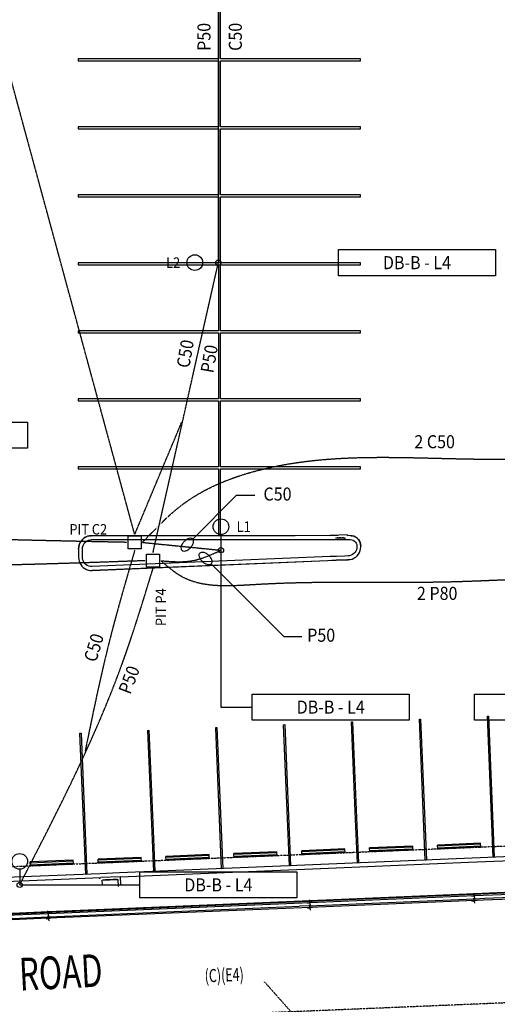
# Model space of a CAD drawing. Extents: x -64279 to 221149, y -40787 to 227513.
# Drawn here: x 48199 to 66474, y 4732 to 42393 of the extents above; entities that cross this region are included whole.
import ezdxf
from ezdxf.enums import TextEntityAlignment as Align

# ---------------------------------------------------------------- set-up
doc = ezdxf.new("R2010")
doc.units = 0
doc.linetypes.add('EDG-DASH-6', pattern=[9, 6, -3])
doc.linetypes.add('X-2864-S$0$EDG-1DOT-2', pattern=[5, 2, -1.4, 0.2, -1.4])
for name, color, linetype in [('LIT-CIRC', 6, 'CONTINUOUS'), ('LIT-FITT', 6, 'CONTINUOUS'), ('NOT-25TXT', 4, 'CONTINUOUS'), ('POW-COND', 5, 'EDG-DASH-6'), ('SYM-035', 2, 'CONTINUOUS'), ('SYM-050', 6, 'CONTINUOUS'), ('SYM-ATT', 2, 'CONTINUOUS'), ('SYM-TEXT', 7, 'CONTINUOUS'), ('X-2864-S$0$A-DETL', 11, 'CONTINUOUS'), ('X-2864-S$0$A-GENM', 11, 'CONTINUOUS'), ('X-2864-S$0$BDY_EASEMENT _SUBJECT SITE__230605', 133, 'X-2864-S$0$EDG-1DOT-2'), ('X-2864-S$0$C-TOPO', 11, 'CONTINUOUS'), ('X-2864-S$0$DET_1A_KERB_230605', 11, 'CONTINUOUS'), ('X-2864-S$0$L-SITE', 11, 'CONTINUOUS'), ('X-2864-S$0$STAY-TEXT', 31, 'CONTINUOUS'), ('X-2864-S$0$TEXT_BDY_230605', 133, 'X-2864-S$0$EDG-1DOT-2'), ('X-XREF', 7, 'CONTINUOUS')]:
    doc.layers.add(name, color=color, linetype=linetype)
doc.styles.add('EDG', font='edg.shx', dxfattribs={"width": 0.9})
doc.styles.add('EDG-BOLD', font='arial.ttf')
doc.styles.add('X-2864-S$0$EDG', font='edg.shx', dxfattribs={"width": 0.9})

# ---------------------------------------------------------------- blocks, each defined once
blk = doc.blocks.new('X-2864-S')
at = {"layer": 'X-2864-S$0$A-DETL'}
blk.add_line((1229, 6009), (93388, -8223), dxfattribs=at)
at = {"layer": 'X-2864-S$0$A-GENM'}
for p, q in [((63993, 10410), (63354, 10511)), ((63522, 10383), (63879, 10327)), ((63547, 10379), (63532, 10382)), ((63575, 10375), (63561, 10377)), ((63604, 10370), (63589, 10373)), ((63632, 10366), (63617, 10368)), ((63660, 10361), (63646, 10364)), ((63689, 10357), (63674, 10359)), ((63717, 10352), (63702, 10355)), ((63745, 10348), (63731, 10350)), ((63774, 10343), (63759, 10346)), ((63802, 10339), (63787, 10341)), ((63830, 10335), (63816, 10337)), ((63859, 10330), (63844, 10332)), ((63879, 10327), (63868, 10258)), ((63989, 10387), (63993, 10410)), ((52136, -597), (52129, -643)), ((52927, -719), (52185, -602)), ((52192, -885), (52220, -709)), ((52220, -709), (52812, -802)), ((52254, -715), (52239, -712)), ((52283, -719), (52268, -717)), ((52311, -723), (52296, -721)), ((52339, -728), (52324, -726)), ((52368, -732), (52353, -730)), ((52396, -737), (52381, -735)), ((52424, -741), (52409, -739)), ((52453, -746), (52438, -743)), ((52481, -750), (52466, -748)), ((52509, -755), (52494, -752)), ((52880, -1017), (52927, -719)), ((52538, -759), (52523, -757)), ((52566, -764), (52551, -761)), ((52594, -768), (52579, -766)), ((52623, -773), (52608, -770)), ((52651, -777), (52636, -775)), ((52679, -781), (52664, -779)), ((52708, -786), (52693, -784)), ((52736, -790), (52721, -788)), ((52764, -795), (52750, -793)), ((52812, -802), (52770, -1071)), ((52793, -799), (52778, -797))]:
    blk.add_line(p, q, dxfattribs=at)
at = {"layer": 'X-2864-S$0$BDY_EASEMENT _SUBJECT SITE__230605'}
for p, q in [((1560, 7851), (76546, -3828)), ((104962, -14324), (390, 1963))]:
    blk.add_line(p, q, dxfattribs=at)
at = {"layer": 'X-2864-S$0$C-TOPO'}
for p, q in [((63193, 31707), (62702, 29235)), ((62781, 29219), (63272, 31691)), ((57445, 30280), (57429, 30201)), ((57429, 30201), (58202, 30048)), ((58306, 30108), (57445, 30280)), ((58202, 30048), (62687, 29156)), ((62702, 29235), (58306, 30108)), ((62684, 29146), (62195, 26685)), ((62274, 26669), (62765, 29141)), ((62687, 29156), (62684, 29146)), ((62765, 29141), (68022, 28096)), ((62963, 29183), (62781, 29219)), ((68038, 28175), (62963, 29183)), ((68022, 28096), (68038, 28175)), ((56938, 27729), (56923, 27651)), ((56923, 27651), (62180, 26606)), ((62195, 26685), (56938, 27729)), ((62180, 26606), (61689, 24135)), ((61985, 25213), (62258, 26591)), ((62258, 26591), (67515, 25546)), ((67531, 25625), (62274, 26669)), ((67515, 25546), (67531, 25625)), ((56431, 25179), (56416, 25101)), ((56416, 25101), (58884, 24610)), ((61689, 24135), (56431, 25179)), ((61767, 24119), (61985, 25213)), ((58884, 24610), (61673, 24056)), ((67024, 23074), (61767, 24119)), ((61673, 24056), (61182, 21584)), ((61260, 21569), (61752, 24041)), ((61752, 24041), (67009, 22996)), ((67009, 22996), (67024, 23074)), ((55925, 22629), (55909, 22551)), ((57679, 22280), (55925, 22629)), ((55909, 22551), (57723, 22190)), ((61182, 21584), (57679, 22280)), ((57723, 22190), (61166, 21506)), ((61166, 21506), (60675, 19034)), ((60754, 19019), (61245, 21490)), ((61245, 21490), (62811, 21179)), ((62691, 21285), (61260, 21569)), ((66518, 20524), (62691, 21285)), ((62811, 21179), (66502, 20446)), ((66502, 20446), (66518, 20524)), ((55418, 20079), (55402, 20001)), ((55402, 20001), (59129, 19260)), ((59086, 19350), (55418, 20079)), ((60675, 19034), (59086, 19350)), ((59129, 19260), (60660, 18956)), ((60660, 18956), (60254, 16915)), ((60312, 16795), (60738, 18940)), ((60738, 18940), (65995, 17896)), ((66011, 17974), (60754, 19019)), ((65995, 17896), (66011, 17974)), ((54911, 17529), (54896, 17450)), ((54896, 17450), (60153, 16406)), ((60168, 16484), (54911, 17529)), ((60254, 16915), (60168, 16484)), ((60247, 16469), (60312, 16795)), ((60153, 16406), (59662, 13934)), ((59740, 13918), (60231, 16390)), ((60231, 16390), (60535, 16330)), ((65504, 15424), (60247, 16469)), ((60535, 16330), (65489, 15345)), ((65489, 15345), (65504, 15424)), ((54404, 14979), (54389, 14900)), ((54389, 14900), (59646, 13856)), ((59662, 13934), (54404, 14979)), ((59646, 13856), (59286, 12041)), ((59360, 12007), (59725, 13840)), ((59725, 13840), (64982, 12795)), ((61898, 13490), (59740, 13918)), ((64997, 12874), (61898, 13490)), ((64982, 12795), (64997, 12874)), ((53899, 12110), (53856, 12045)), ((53870, 12069), (53894, 12103)), ((53953, 12168), (53899, 12110)), ((53918, 12132), (53944, 12160)), ((54014, 12216), (53953, 12168)), ((53974, 12186), (54002, 12208)), ((54002, 12208), (54008, 12212)), ((54083, 12255), (54014, 12216)), ((54029, 12031), (54073, 12073)), ((54038, 12231), (54067, 12247)), ((54067, 12247), (54075, 12251)), ((54073, 12073), (54124, 12107)), ((54156, 12282), (54083, 12255)), ((54107, 12265), (54137, 12276)), ((54124, 12107), (54179, 12132)), ((54137, 12276), (54147, 12279)), ((54233, 12297), (54156, 12282)), ((54179, 12132), (54239, 12146)), ((54181, 12288), (54211, 12294)), ((54211, 12294), (54222, 12296)), ((54312, 12300), (54233, 12297)), ((54239, 12146), (54300, 12150)), ((54258, 12299), (54286, 12300)), ((54286, 12300), (54299, 12300)), ((54300, 12150), (54360, 12144)), ((54389, 12291), (54312, 12300)), ((54335, 12299), (54361, 12296)), ((54360, 12144), (62610, 10505)), ((54361, 12296), (54379, 12292)), ((62030, 10773), (54389, 12291)), ((53802, 11898), (53737, 11573)), ((53823, 11973), (53802, 11898)), ((53802, 11898), (53822, 11971)), ((53856, 12045), (53823, 11973)), ((53832, 11996), (53853, 12040)), ((53884, 11544), (53949, 11869)), ((53949, 11869), (53966, 11927)), ((53966, 11927), (53993, 11982)), ((53993, 11982), (54029, 12031)), ((59286, 12041), (59147, 11346)), ((59226, 11330), (59360, 12007)), ((53737, 11573), (53728, 11500)), ((53728, 11500), (53730, 11427)), ((53730, 11427), (53742, 11355)), ((53742, 11355), (53765, 11285)), ((53877, 11481), (53884, 11544)), ((53882, 11419), (53877, 11481)), ((53898, 11358), (53882, 11419)), ((53924, 11301), (53898, 11358)), ((53960, 11250), (53924, 11301)), ((53765, 11285), (53798, 11220)), ((53798, 11220), (53840, 11160)), ((53840, 11160), (53890, 11107)), ((53890, 11107), (53947, 11061)), ((53947, 11061), (54011, 11025)), ((54004, 11206), (53960, 11250)), ((54056, 11170), (54004, 11206)), ((54011, 11025), (54079, 10998)), ((54113, 11145), (54056, 11170)), ((54079, 10998), (54150, 10981)), ((54174, 11130), (54113, 11145)), ((54150, 10981), (63054, 9595)), ((57517, 10457), (54150, 10981)), ((63186, 9726), (54174, 11130)), ((63325, 10516), (62030, 10773)), ((63054, 9594), (57517, 10457)), ((62610, 10505), (63406, 10347)), ((63633, 10455), (63325, 10516)), ((63406, 10347), (63451, 10338)), ((63453, 10337), (63467, 10335)), ((63482, 10332), (63495, 10329)), ((63510, 10326), (63523, 10323)), ((63538, 10321), (63551, 10318)), ((63566, 10315), (63579, 10312)), ((63594, 10309), (63608, 10307)), ((63622, 10304), (63636, 10301)), ((63650, 10298), (63664, 10296)), ((63679, 10293), (63692, 10290)), ((63707, 10287), (63720, 10284)), ((63735, 10281), (63748, 10279)), ((63763, 10276), (63777, 10273)), ((63791, 10270), (63805, 10268)), ((63819, 10265), (63833, 10262)), ((63848, 10259), (64070, 10215)), ((64100, 10362), (63987, 10384)), ((64070, 10215), (64124, 10198)), ((64167, 10342), (64100, 10362)), ((64114, 10358), (64131, 10354)), ((64124, 10198), (64172, 10169)), ((64131, 10354), (64150, 10348)), ((64229, 10312), (64167, 10342)), ((64172, 10169), (64213, 10131)), ((64179, 10337), (64192, 10332)), ((64192, 10332), (64212, 10321)), ((64285, 10270), (64229, 10312)), ((64238, 10306), (64248, 10299)), ((64248, 10299), (64269, 10284)), ((64334, 10220), (64285, 10270)), ((64292, 10265), (64299, 10258)), ((64299, 10258), (64319, 10237)), ((64372, 10162), (64334, 10220)), ((64342, 10209), (64361, 10181)), ((64213, 10131), (64244, 10084)), ((64246, 9841), (64220, 9788)), ((64244, 10084), (64264, 10032)), ((64262, 9898), (64246, 9841)), ((64267, 9921), (64262, 9898)), ((64264, 10032), (64272, 9977)), ((64272, 9977), (64267, 9921)), ((64357, 9726), (64389, 9795)), ((64400, 10098), (64372, 10162)), ((64377, 10154), (64394, 10117)), ((64389, 9795), (64410, 9869)), ((64417, 10030), (64400, 10098)), ((64402, 10094), (64417, 10031)), ((64410, 9869), (64414, 9892)), ((64414, 9892), (64422, 9961)), ((64421, 9941), (64416, 9901)), ((64417, 10031), (64422, 9966)), ((64422, 9961), (64417, 10030)), ((63054, 9595), (63386, 9543)), ((63386, 9542), (63054, 9594)), ((63427, 9689), (63186, 9726)), ((63386, 9543), (63814, 9477)), ((63814, 9476), (63386, 9542)), ((63738, 9640), (63427, 9689)), ((63865, 9620), (63738, 9640)), ((63814, 9477), (63842, 9472)), ((63833, 9473), (63814, 9476)), ((63907, 9467), (63833, 9473)), ((63842, 9472), (63918, 9466)), ((63925, 9616), (63865, 9620)), ((63918, 9466), (63995, 9472)), ((63984, 9622), (63925, 9616)), ((64041, 9638), (63984, 9622)), ((63995, 9472), (64069, 9489)), ((64095, 9663), (64041, 9638)), ((64069, 9489), (64140, 9518)), ((64143, 9697), (64095, 9663)), ((64140, 9518), (64206, 9556)), ((64185, 9739), (64143, 9697)), ((64220, 9788), (64185, 9739)), ((64206, 9556), (64265, 9605)), ((64265, 9605), (64316, 9662)), ((64316, 9662), (64357, 9726)), ((51649, -371), (52481, 4967)), ((52520, 4961), (51689, -377)), ((52481, 4967), (52520, 4961)), ((54218, -771), (55050, 4567)), ((55089, 4561), (54544, 1060)), ((55050, 4567), (55089, 4561)), ((57658, 4161), (56827, -1178)), ((57614, 4139), (57619, 4167)), ((57619, 4167), (57639, 4164)), ((57639, 4164), (57658, 4161)), ((56787, -1172), (57614, 4139)), ((59356, -1572), (60188, 3767)), ((60188, 3767), (60227, 3761)), ((60227, 3761), (59396, -1578)), ((62182, -325), (62757, 3367)), ((62796, 3360), (62231, -267)), ((62757, 3367), (62796, 3360)), ((64494, -2372), (65326, 2966)), ((65365, 2960), (64534, -2378)), ((65326, 2966), (65365, 2960)), ((67063, -2772), (67895, 2566)), ((67934, 2560), (67103, -2778)), ((67895, 2566), (67934, 2560)), ((54544, 1060), (54258, -778)), ((52178, -452), (45760, 548)), ((45786, 392), (52185, -605)), ((51689, -377), (51649, -371)), ((61925, -1972), (62182, -325)), ((62231, -267), (61965, -1978)), ((52922, -567), (52178, -452)), ((60242, -1708), (52922, -567)), ((52926, -720), (60800, -1946)), ((49961, -1504), (46128, -905)), ((46131, -1102), (49932, -1687)), ((54258, -778), (54218, -771)), ((59870, -3037), (49961, -1504)), ((56827, -1178), (56787, -1172)), ((49938, -1688), (49932, -1687)), ((49938, -1688), (59432, -3164)), ((59396, -1578), (59356, -1572)), ((71198, -3414), (60242, -1708)), ((60800, -1946), (66098, -2772)), ((61965, -1978), (61925, -1972)), ((64534, -2378), (64494, -2372)), ((66098, -2772), (74906, -4144)), ((67103, -2778), (67063, -2772)), ((59832, -3226), (59432, -3164)), ((59846, -3228), (59832, -3226)), ((59846, -3228), (60083, -3264)), ((66084, -3999), (59870, -3037)), ((60083, -3264), (66055, -4186)), ((75663, -5475), (66084, -3999)), ((66055, -4186), (66441, -4246)), ((66441, -4246), (75631, -5667))]:
    blk.add_line(p, q, dxfattribs=at)
at = {"layer": 'X-2864-S$0$DET_1A_KERB_230605'}
for p, q in [((49923, -1743), (45964, -1129)), ((45981, -935), (49946, -1559)), ((49946, -1659), (49946, -1459)), ((49823, -1743), (50023, -1743)), ((49846, -1559), (50046, -1559)), ((49923, -1843), (49923, -1643)), ((59816, -3289), (49923, -1743)), ((49946, -1559), (59854, -3100)), ((59854, -3200), (59854, -3000)), ((59716, -3289), (59916, -3289)), ((59754, -3100), (59954, -3100)), ((59816, -3389), (59816, -3189)), ((66037, -4255), (59816, -3289)), ((59854, -3100), (66067, -4067)), ((65967, -4067), (66167, -4067)), ((66067, -4167), (66067, -3967)), ((66067, -4067), (75644, -5552)), ((65937, -4255), (66137, -4255)), ((66037, -4355), (66037, -4155)), ((75613, -5744), (66037, -4255))]:
    blk.add_line(p, q, dxfattribs=at)
at = {"layer": 'X-2864-S$0$L-SITE'}
for p, q in [((49628, 354), (49652, 507)), ((51264, 139), (49634, 393)), ((51276, 213), (49646, 467)), ((51282, 253), (49652, 507)), ((51258, 100), (49628, 354)), ((51258, 100), (51282, 253)), ((52197, -47), (52221, 106)), ((53845, -187), (52215, 67)), ((53852, -148), (52221, 106)), ((53828, -301), (52197, -47)), ((53834, -261), (52204, -7)), ((53828, -301), (53852, -148)), ((54766, -447), (54790, -294)), ((56414, -587), (54784, -333)), ((56421, -548), (54790, -294)), ((56397, -701), (54766, -447)), ((56403, -661), (54773, -407)), ((56397, -701), (56421, -548)), ((57335, -847), (57359, -694)), ((58983, -987), (57353, -733)), ((58989, -948), (57359, -694)), ((58965, -1101), (57335, -847)), ((58971, -1061), (57341, -807)), ((58965, -1101), (58989, -948)), ((59904, -1247), (59928, -1094)), ((61558, -1348), (59928, -1094)), ((61534, -1501), (59904, -1247)), ((61541, -1462), (59910, -1208)), ((61552, -1387), (59922, -1134)), ((61534, -1501), (61558, -1348)), ((62473, -1647), (62497, -1494)), ((64127, -1748), (62497, -1494)), ((64103, -1901), (62473, -1647)), ((64110, -1862), (62479, -1608)), ((64121, -1787), (62491, -1534)), ((64103, -1901), (64127, -1748)), ((65042, -2047), (65066, -1894)), ((66672, -2301), (65042, -2047)), ((66679, -2262), (65048, -2008)), ((66690, -2188), (65060, -1934)), ((66696, -2148), (65066, -1894)), ((66672, -2301), (66696, -2148))]:
    blk.add_line(p, q, dxfattribs=at)
at = {"layer": 'X-2864-S$0$TEXT_BDY_230605'}
blk.add_line((58541, -7426), (57549, -5733), dxfattribs=at)
at = {"layer": 'X-2864-S$0$STAY-TEXT', "style": 'X-2864-S$0$EDG', "width": 0.7}
blk.add_text('EXISTING ACCESS ROAD', height=1250, rotation=351.7215, dxfattribs=at).set_placement((38306, -2790))
at = {"layer": 'X-2864-S$0$TEXT_BDY_230605', "style": 'X-2864-S$0$EDG', "width": 0.7}
blk.add_text('(C)(E4)', height=500, rotation=351.1472, dxfattribs=at).set_placement((55312, -5315))
blk = doc.blocks.new('LIT-POLE')
at = {"layer": 'SYM-035', "linetype": 'ByBlock'}
blk.add_lwpolyline([(300, 0), (0, 0)], dxfattribs=at)
blk.add_circle((0, 0), 50, dxfattribs=at)
at = {"layer": 'SYM-050', "color": 0, "linetype": 'ByBlock'}
blk.add_circle((450, 0), 150, dxfattribs=at)
at = {"layer": 'SYM-ATT', "linetype": 'ByBlock', "style": 'EDG', "width": 0.9}
for tag, p in [('MOUNT', (600, 450)), ('TYPE', (600, 150))]:
    blk.add_attdef(tag, p, '', height=200, dxfattribs=at)
at = {"layer": 'SYM-ATT', "color": 255, "linetype": 'ByBlock', "style": 'EDG', "width": 0.9}
for tag, flags in [('CHAN', 3), ('RATING', 3), ('EQUIP', 3), ('NAME', 3), ('ID', 9)]:
    blk.add_attdef(tag, (450, 0), '', height=200, dxfattribs=dict(at, flags=flags))
at = {"layer": 'SYM-TEXT', "color": 255, "linetype": 'ByBlock', "style": 'EDG', "width": 0.9, "flags": 3}
blk.add_attdef('TEXT', (450, 0), '', height=200, dxfattribs=at)
blk = doc.blocks.new('EQ-PIT')
at = {"layer": 'SYM-050', "color": 0, "linetype": 'ByBlock'}
blk.add_lwpolyline([(-125, -125), (-125, 125), (125, 125), (125, -125)], close=True, dxfattribs=at)
at = {"layer": 'SYM-ATT', "linetype": 'ByBlock', "style": 'EDG', "width": 0.9}
for tag, p in [('TYPE', (-500, 900)), ('MOUNT', (-500, 600))]:
    blk.add_attdef(tag, p, '', height=200, dxfattribs=at)
at = {"layer": 'SYM-ATT', "color": 255, "linetype": 'ByBlock', "style": 'EDG', "width": 0.9}
for tag, flags in [('CHAN', 3), ('RATING', 3), ('EQUIP', 3), ('ID', 9)]:
    blk.add_attdef(tag, (0, 0), '', height=200, dxfattribs=dict(at, flags=flags))
at = {"layer": 'SYM-ATT', "linetype": 'ByBlock', "style": 'EDG-BOLD'}
blk.add_attdef('NAME', text='', height=350, dxfattribs=at).set_placement((0, 0), align=Align.MIDDLE_CENTER)
at = {"layer": 'SYM-TEXT', "color": 255, "linetype": 'ByBlock', "style": 'EDG', "width": 0.9, "flags": 3}
blk.add_attdef('TEXT', (0, 0), '', height=200, dxfattribs=at)
blk = doc.blocks.new('REF-CIRC')
at = {"layer": 'SYM-050', "color": 0, "linetype": 'ByBlock'}
blk.add_lwpolyline([(-1500, 250), (1500, 250), (1500, -250), (-1500, -250)], close=True, dxfattribs=at)
at = {"layer": 'SYM-ATT', "linetype": 'ByBlock', "style": 'EDG', "width": 0.9}
for tag, height, p in [('EQUIP', 200, (0, 450)), ('CHAN', 250, (0, 0))]:
    blk.add_attdef(tag, text='', height=height, dxfattribs=at).set_placement(p, align=Align.MIDDLE_CENTER)
at = {"layer": 'SYM-ATT', "color": 255, "linetype": 'ByBlock', "style": 'EDG', "width": 0.9}
for tag, flags in [('TYPE', 3), ('RATING', 3), ('MOUNT', 3), ('NAME', 3), ('ID', 9)]:
    blk.add_attdef(tag, (0, 0), '', height=200, dxfattribs=dict(at, flags=flags))
at = {"layer": 'SYM-TEXT', "color": 255, "linetype": 'ByBlock', "style": 'EDG', "width": 0.9, "flags": 3}
blk.add_attdef('TEXT', (0, 0), '', height=200, dxfattribs=at)

msp = doc.modelspace()

# ---------------------------------------------------------------- linework, layer by layer
at = {"layer": 'LIT-CIRC'}
for points in [[(55800, 33100), (60400, 33100)], [(55900, 22100), (55900, 16100), (57100, 16100)], [(48200, 9300), (52800, 9300)]]:
    msp.add_lwpolyline(points, dxfattribs=at)
at = {"layer": 'NOT-25TXT'}
for points in [[(54821, 22525, 0.158882), (54766, 22553, 0.106433), (54674, 22548, 0.071474), (54584, 22508, 0.057812), (54490, 22432, 0.057812), (54415, 22337, 0.071474), (54376, 22247, 0.106433), (54372, 22155, 0.158882), (54400, 22100, 0.158882), (54456, 22072, 0.106433), (54547, 22078, 0.071474), (54637, 22117, 0.057812), (54731, 22193, 0.057812), (54806, 22288, 0.071474), (54845, 22378, 0.106433), (54850, 22470, 0.158882), (54821, 22525), (56500, 24200), (57200, 24200)], [(55521, 21575, -0.158882), (55466, 21547, -0.106433), (55374, 21552, -0.071474), (55284, 21592, -0.057812), (55190, 21668, -0.057812), (55115, 21763, -0.071474), (55076, 21853, -0.106433), (55072, 21945, -0.158882), (55100, 22000, -0.158882), (55156, 22028, -0.106433), (55247, 22022, -0.071474), (55337, 21983, -0.057812), (55431, 21907, -0.057812), (55506, 21812, -0.071474), (55545, 21722, -0.106433), (55550, 21630, -0.158882), (55521, 21575), (58300, 18800), (59000, 18800)]]:
    msp.add_lwpolyline(points, format="xyb", dxfattribs=at)
at = {"layer": 'POW-COND'}
msp.add_lwpolyline([(55800, 33100), (55800, 48700)], dxfattribs=at)
for points in [[(52600, 22700), (38900, 73100)], [(53300, 22000), (55800, 33100)], [(52600, 22700), (54400, 27000)], [(53000, 21700), (44800, 21500), (23700, 23500), (19300, 24500), (17600, 25200), (16700, 26500)], [(52300, 22400), (27900, 24100), (18400, 26100)], [(52900, 22400), (54500, 23900), (57500, 25200), (65000, 25600), (74500, 25700)], [(53600, 21700), (54400, 21100), (57300, 20800), (64800, 20900), (69700, 21000), (73200, 21500), (74200, 24100)], [(52900, 22400), (55900, 22100)], [(52600, 22100), (51600, 18500), (50700, 14400)], [(53600, 21700), (54800, 21700), (55900, 22100)], [(48200, 9300), (52100, 17700), (53300, 21400)]]:
    msp.add_spline(points, degree=3, dxfattribs=at)

# ---------------------------------------------------------------- block references
at = {"layer": 'LIT-CIRC', "xscale": 2, "yscale": 2, "zscale": 2}
for p, values in [((63400, 33100), {'CHAN': 'DB-B - L4'}), ((45500, 26500), {'CHAN': 'DB-B - L4'}), ((60100, 16100), {'CHAN': 'DB-B - L4'}), ((68600, 16100), {'CHAN': 'DB-B - L3'}), ((55800, 9300), {'CHAN': 'DB-B - L4'})]:
    msp.add_blockref('REF-CIRC', p, dxfattribs=at).add_auto_attribs(values)
at = {"layer": 'LIT-FITT'}
ref = msp.add_blockref('LIT-POLE', (55800, 33100), dxfattribs=dict(at, xscale=2, yscale=2, zscale=2, rotation=180))
ref.add_attrib('TYPE', 'L2', (53800, 32900), dxfattribs={"layer": 'SYM-ATT', "linetype": 'ByBlock', "height": 400, "style": 'EDG', "width": 0.9})
ref = msp.add_blockref('LIT-POLE', (55900, 22100), dxfattribs=dict(at, xscale=2, yscale=2, zscale=2, rotation=90))
ref.add_attrib('TYPE', 'L1', (56500, 22800), dxfattribs={"layer": 'SYM-ATT', "linetype": 'ByBlock', "height": 400, "style": 'EDG', "width": 0.9})
ref = msp.add_blockref('LIT-POLE', (48200, 9300), dxfattribs=dict(at, xscale=2, yscale=2, zscale=2, rotation=90))
ref.add_attrib('TYPE', 'L1', (47000, 10000), dxfattribs={"layer": 'SYM-ATT', "linetype": 'ByBlock', "height": 400, "style": 'EDG', "width": 0.9})
at = {"layer": 'POW-COND', "color": 6, "linetype": 'Continuous'}
ref = msp.add_blockref('EQ-PIT', (52600, 22400), dxfattribs=dict(at, xscale=2, yscale=2, zscale=2))
ref.add_attrib('TYPE', 'PIT C2', (50100, 22700), dxfattribs={"layer": 'SYM-ATT', "linetype": 'ByBlock', "height": 400, "style": 'EDG', "width": 0.9})
ref = msp.add_blockref('EQ-PIT', (53300, 21700), dxfattribs=dict(at, xscale=2, yscale=2, zscale=2))
ref.add_attrib('TYPE', 'PIT P4', (53800, 19200), dxfattribs={"layer": 'SYM-ATT', "linetype": 'ByBlock', "height": 400, "rotation": 90, "style": 'EDG', "width": 0.9})
at = {"layer": 'X-XREF', "rotation": 11.23999999999999}
msp.add_blockref('X-2864-S', (0, 0), dxfattribs=at)

# ---------------------------------------------------------------- texts
at = {"layer": 'NOT-25TXT', "style": 'EDG', "width": 0.9}
for s, rotation, p in [('P50', 90, (55500, 41200)), ('C50', 90, (56700, 41200)), ('C50', 79.992, (54686, 29044)), ('P50', 79.992, (55605, 28852)), ('C50', 73.3863, (51123, 17789)), ('P50', 69.297, (52429, 16557))]:
    msp.add_text(s, height=500, rotation=rotation, dxfattribs=at).set_placement(p)
for s, p in [('2 C50', (63300, 26000)), ('2 P80', (63400, 20200)), ('P50', (59200, 18600))]:
    msp.add_text(s, height=500, dxfattribs=at).set_placement(p)
msp.add_text('C50', height=500, dxfattribs=at).set_placement((58600, 24000), align=Align.RIGHT)

doc.saveas('drawing.dxf')
